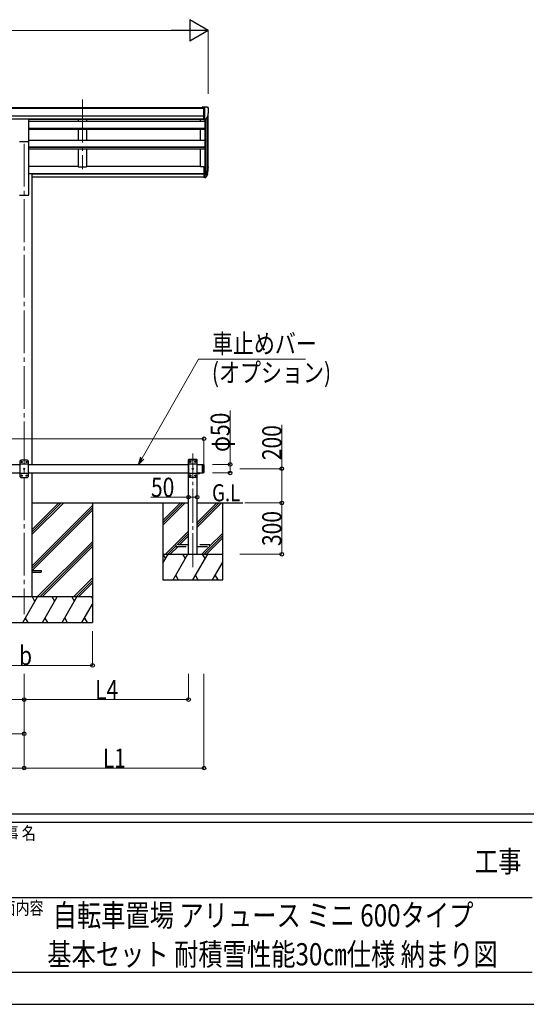
# Model space of a CAD drawing. Units: millimetres. Extents: x 0 to 21025, y 0 to 14850.
# Drawn here: x 10754 to 13715, y 0 to 5757 of the extents above; entities that cross this region are included whole.
import ezdxf
from ezdxf.enums import TextEntityAlignment as Align

# ---------------------------------------------------------------- set-up
doc = ezdxf.new("R2010")
doc.units = ezdxf.units.MM
doc.linetypes.add('YCENTER_1', pattern=[13, 10, -1, 1, -1])
doc.linetypes.add('YHIDDEN_1', pattern=[4, 3, -1])
for name, color, linetype, lineweight in [('USER1', 3, 'Continuous', 13), ('YKK_12', 2, 'Continuous', 13), ('YKK_13', 4, 'Continuous', 30), ('YKK_A1', 4, 'Continuous', 30), ('YKK_D', 6, 'Continuous', 13), ('YKK_ZWAK', 7, 'Continuous', 30)]:
    doc.layers.add(name, color=color, linetype=linetype, lineweight=lineweight)
doc.styles.add('text-b', font='extslim2.shx', dxfattribs={"width": 0.8, "bigfont": 'extfont2.shx'})

msp = doc.modelspace()

# ---------------------------------------------------------------- linework, layer by layer
at = {"layer": 'YKK_12', "linetype": 'YCENTER_1', "ltscale": 25}
for p, q in [((11120, 5289.1), (11120, 4882.3)), ((10780, 5031.5), (10780, 2281.5))]:
    msp.add_line(p, q, dxfattribs=at)
at = {"layer": 'YKK_12', "linetype": 'YCENTER_1', "ltscale": 20}
msp.add_line((11766, 2555), (11766, 3221), dxfattribs=at)
at = {"layer": 'YKK_13', "linetype": 'Continuous', "ltscale": 0.5}
for p, q in [((11829.5, 5245.8), (11819.5, 5245.7)), ((11819.5, 5244.2), (11819.5, 5245.7)), ((11829.5, 5173.8), (11829.5, 5245.8)), ((11848, 5245.8), (11829.5, 5245.8)), ((11836, 5172.8), (11836, 5245.8)), ((11848, 5245.8), (11850.4, 5245.6)), ((11851.1, 5245.2), (11855.2, 5239.4)), ((11843.7, 5174.6), (11852.9, 5190.7)), ((11858, 5236.4), (11858, 5235.8)), ((11829.5, 5173.8), (11836, 5173.8)), ((11836, 5172.8), (11841.3, 5173.1))]:
    msp.add_line(p, q, dxfattribs=at)
at = {"layer": 'YKK_13', "ltscale": 25}
for p, q in [((10752.5, 5177.3), (10807.5, 5177.3)), ((10807.5, 5043.8), (10807.5, 5177.3)), ((10752.5, 5043.8), (10807.5, 5043.8))]:
    msp.add_line(p, q, dxfattribs=at)
at = {"layer": 'YKK_13'}
for p, q in [((11829.5, 4896.8), (11829.5, 4835.7)), ((11829.5, 4896.8), (11836, 4896.8)), ((11836, 4896.8), (11836, 4834.9)), ((11829.5, 4858.5), (11836, 4858.5)), ((11829.5, 4853.1), (11836, 4853.1)), ((11829.5, 4835.7), (11836, 4835.7)), ((11836, 4852.1), (11841.2, 4852.1)), ((11836, 4850.1), (11840.9, 4850.1)), ((11842.5, 4852.8), (11852.2, 4871.3)), ((11853.7, 4870.8), (11843.5, 4851.6)), ((11851.1, 4853.9), (11843.5, 4836.4)), ((11836, 4834.9), (11840.9, 4834.9)), ((10825.2, 2536), (10880, 2536)), ((10880, 2536), (10880, 2527)), ((10825.2, 2527), (10880, 2527))]:
    msp.add_line(p, q, dxfattribs=at)
at = {"layer": 'YKK_13', "linetype": 'Continuous', "ltscale": 25}
for p, q in [((10760, 3181), (10755, 3176)), ((10755, 3176), (10755, 3086)), ((10800, 3181), (10760, 3181)), ((10762.9, 3171.4), (10762.9, 3170.6)), ((10763.8, 3171.4), (10762.9, 3171.4)), ((10762.9, 3170.6), (10763.8, 3170.6)), ((10765.5, 3173.1), (10764.6, 3173.1)), ((10764.6, 3173.1), (10764.6, 3172.2)), ((10764.6, 3169.7), (10764.6, 3168.9)), ((10764.6, 3168.9), (10765.5, 3168.9)), ((10765.5, 3172.2), (10765.5, 3173.1)), ((10765.5, 3168.9), (10765.5, 3169.7)), ((10767.1, 3171.4), (10766.3, 3171.4)), ((10766.3, 3170.6), (10767.1, 3170.6)), ((10767.1, 3170.6), (10767.1, 3171.4)), ((10792.9, 3171.4), (10792.9, 3170.6)), ((10793.8, 3171.4), (10792.9, 3171.4)), ((10792.9, 3170.6), (10793.8, 3170.6)), ((10795.5, 3173.1), (10794.6, 3173.1)), ((10794.6, 3173.1), (10794.6, 3172.2)), ((10794.6, 3169.7), (10794.6, 3168.9)), ((10794.6, 3168.9), (10795.5, 3168.9)), ((10795.5, 3172.2), (10795.5, 3173.1)), ((10795.5, 3168.9), (10795.5, 3169.7)), ((10797.1, 3171.4), (10796.3, 3171.4)), ((10796.3, 3170.6), (10797.1, 3170.6)), ((10797.1, 3170.6), (10797.1, 3171.4)), ((10800, 3181), (10805, 3176)), ((10805, 3086), (10805, 3176)), ((10805, 3158.3), (10755, 3158.3)), ((10777.9, 3131.4), (10777.9, 3130.6)), ((10778.8, 3131.4), (10777.9, 3131.4)), ((10777.9, 3130.6), (10778.8, 3130.6)), ((10780.5, 3133.1), (10779.6, 3133.1)), ((10779.6, 3133.1), (10779.6, 3132.2)), ((10779.6, 3129.7), (10779.6, 3128.9)), ((10779.6, 3128.9), (10780.5, 3128.9)), ((10780.5, 3132.2), (10780.5, 3133.1)), ((10780.5, 3128.9), (10780.5, 3129.7)), ((10782.1, 3131.4), (10781.3, 3131.4)), ((10781.3, 3130.6), (10782.1, 3130.6)), ((10782.1, 3130.6), (10782.1, 3131.4)), ((11821, 3156.5), (11821, 3106.5)), ((11821, 3156.5), (11829, 3156.5)), ((11829, 3156.5), (11829, 3106.5)), ((11831, 3154.5), (11829, 3156.5)), ((11831, 3154.5), (11831, 3108.5)), ((10805, 3103.7), (10755, 3103.7)), ((10760, 3081), (10755, 3086)), ((10760, 3081), (10800, 3081)), ((10762.9, 3091.4), (10762.9, 3090.6)), ((10763.8, 3091.4), (10762.9, 3091.4)), ((10762.9, 3090.6), (10763.8, 3090.6)), ((10765.5, 3093.1), (10764.6, 3093.1)), ((10764.6, 3093.1), (10764.6, 3092.2)), ((10764.6, 3089.7), (10764.6, 3088.9)), ((10764.6, 3088.9), (10765.5, 3088.9)), ((10765.5, 3092.2), (10765.5, 3093.1)), ((10765.5, 3088.9), (10765.5, 3089.7)), ((10767.1, 3091.4), (10766.3, 3091.4)), ((10766.3, 3090.6), (10767.1, 3090.6)), ((10767.1, 3090.6), (10767.1, 3091.4)), ((10792.9, 3091.4), (10792.9, 3090.6)), ((10793.8, 3091.4), (10792.9, 3091.4)), ((10792.9, 3090.6), (10793.8, 3090.6)), ((10795.5, 3093.1), (10794.6, 3093.1)), ((10794.6, 3093.1), (10794.6, 3092.2)), ((10794.6, 3089.7), (10794.6, 3088.9)), ((10794.6, 3088.9), (10795.5, 3088.9)), ((10795.5, 3092.2), (10795.5, 3093.1)), ((10795.5, 3088.9), (10795.5, 3089.7)), ((10797.1, 3091.4), (10796.3, 3091.4)), ((10796.3, 3090.6), (10797.1, 3090.6)), ((10797.1, 3090.6), (10797.1, 3091.4)), ((10800, 3081), (10805, 3086)), ((11821, 3106.5), (11829, 3106.5)), ((11831, 3108.5), (11829, 3106.5))]:
    msp.add_line(p, q, dxfattribs=at)
at = {"layer": 'YKK_13', "ltscale": 20}
for p, q in [((11740.7, 3181.5), (11740.8, 3183.6)), ((11791.3, 3181.5), (11740.7, 3181.5)), ((11746, 3181.5), (11741, 3176.5)), ((11741, 3176.5), (11741, 3086.5)), ((11790.2, 3184.5), (11741.8, 3184.5)), ((11786, 3181.5), (11746, 3181.5)), ((11748.9, 3171.9), (11748.9, 3171.1)), ((11749.8, 3171.9), (11748.9, 3171.9)), ((11748.9, 3171.1), (11749.8, 3171.1)), ((11751.5, 3173.6), (11750.6, 3173.6)), ((11750.6, 3173.6), (11750.6, 3172.8)), ((11750.6, 3170.3), (11750.6, 3169.4)), ((11750.6, 3169.4), (11751.5, 3169.4)), ((11751.5, 3172.8), (11751.5, 3173.6)), ((11751.5, 3169.4), (11751.5, 3170.3)), ((11753.1, 3171.9), (11752.3, 3171.9)), ((11752.3, 3171.1), (11753.1, 3171.1)), ((11753.1, 3171.1), (11753.1, 3171.9)), ((11778.9, 3171.9), (11778.9, 3171.1)), ((11779.8, 3171.9), (11778.9, 3171.9)), ((11778.9, 3171.1), (11779.8, 3171.1)), ((11781.5, 3173.6), (11780.6, 3173.6)), ((11780.6, 3173.6), (11780.6, 3172.8)), ((11780.6, 3170.3), (11780.6, 3169.4)), ((11780.6, 3169.4), (11781.5, 3169.4)), ((11781.5, 3172.8), (11781.5, 3173.6)), ((11781.5, 3169.4), (11781.5, 3170.3)), ((11783.1, 3171.9), (11782.3, 3171.9)), ((11782.3, 3171.1), (11783.1, 3171.1)), ((11783.1, 3171.1), (11783.1, 3171.9)), ((11786, 3181.5), (11791, 3176.5)), ((11791, 3086.5), (11791, 3176.5)), ((11791.3, 3181.5), (11791.2, 3183.6)), ((11791, 3158.8), (11741, 3158.8)), ((11763.9, 3131.9), (11763.9, 3131.1)), ((11764.8, 3131.9), (11763.9, 3131.9)), ((11763.9, 3131.1), (11764.8, 3131.1)), ((11766.5, 3133.6), (11765.6, 3133.6)), ((11765.6, 3133.6), (11765.6, 3132.8)), ((11765.6, 3130.3), (11765.6, 3129.4)), ((11765.6, 3129.4), (11766.5, 3129.4)), ((11766.5, 3132.8), (11766.5, 3133.6)), ((11766.5, 3129.4), (11766.5, 3130.3)), ((11768.1, 3131.9), (11767.3, 3131.9)), ((11767.3, 3131.1), (11768.1, 3131.1)), ((11768.1, 3131.1), (11768.1, 3131.9)), ((11791, 3104.2), (11741, 3104.2)), ((11746, 3081.5), (11741, 3086.5)), ((11746, 3081.5), (11786, 3081.5)), ((11748.9, 3091.9), (11748.9, 3091.1)), ((11749.8, 3091.9), (11748.9, 3091.9)), ((11748.9, 3091.1), (11749.8, 3091.1)), ((11751.5, 3093.6), (11750.6, 3093.6)), ((11750.6, 3093.6), (11750.6, 3092.8)), ((11750.6, 3090.3), (11750.6, 3089.4)), ((11750.6, 3089.4), (11751.5, 3089.4)), ((11751.5, 3092.8), (11751.5, 3093.6)), ((11751.5, 3089.4), (11751.5, 3090.3)), ((11753.1, 3091.9), (11752.3, 3091.9)), ((11752.3, 3091.1), (11753.1, 3091.1)), ((11753.1, 3091.1), (11753.1, 3091.9)), ((11778.9, 3091.9), (11778.9, 3091.1)), ((11779.8, 3091.9), (11778.9, 3091.9)), ((11778.9, 3091.1), (11779.8, 3091.1)), ((11781.5, 3093.6), (11780.6, 3093.6)), ((11780.6, 3093.6), (11780.6, 3092.8)), ((11780.6, 3090.3), (11780.6, 3089.4)), ((11780.6, 3089.4), (11781.5, 3089.4)), ((11781.5, 3092.8), (11781.5, 3093.6)), ((11781.5, 3089.4), (11781.5, 3090.3)), ((11783.1, 3091.9), (11782.3, 3091.9)), ((11782.3, 3091.1), (11783.1, 3091.1)), ((11783.1, 3091.1), (11783.1, 3091.9)), ((11786, 3081.5), (11791, 3086.5))]:
    msp.add_line(p, q, dxfattribs=at)
at = {"layer": 'YKK_13', "linetype": 'Continuous', "ltscale": 20}
for p, q in [((11795.1, 3106.5), (11806.9, 3106.5)), ((11795.1, 3106.5), (11795.1, 3106)), ((11795.1, 3106), (11806.9, 3106)), ((11798.5, 3106.5), (11803.5, 3106.5)), ((11806.9, 3106.5), (11806.9, 3106))]:
    msp.add_line(p, q, dxfattribs=at)
at = {"layer": 'YKK_13', "linetype": 'YHIDDEN_1', "ltscale": 20}
for p, q in [((11798.6, 3103.8), (11799.9, 3106.5)), ((11799.9, 3106.5), (11801, 3107.1)), ((11802.2, 3106.5), (11801, 3107.1)), ((11803.5, 3103.8), (11802.2, 3106.5)), ((11666, 2685.5), (11666, 2677.5)), ((11741, 2685.5), (11666, 2685.5)), ((11666, 2677.5), (11741, 2677.5)), ((11866, 2685.5), (11791, 2685.5)), ((11791, 2677.5), (11866, 2677.5)), ((11866, 2677.5), (11866, 2685.5))]:
    msp.add_line(p, q, dxfattribs=at)
at = {"layer": 'YKK_13', "linetype": 'Continuous', "ltscale": 25}
for centre in [(10765, 3171), (10795, 3171), (10780, 3131), (10765, 3091), (10795, 3091)]:
    msp.add_circle(centre, 3.5, dxfattribs=at)
at = {"layer": 'YKK_13', "ltscale": 20}
for centre in [(11751, 3171.5), (11781, 3171.5), (11766, 3131.5), (11751, 3091.5), (11781, 3091.5)]:
    msp.add_circle(centre, 3.5, dxfattribs=at)
at = {"layer": 'YKK_13', "linetype": 'Continuous', "ltscale": 0.5}
for centre, radius, start, end in [((11850.3, 5244.6), 1, 35, 86.5), ((11855, 5236.4), 3, 0, 87), ((11656, 5235.8), 202, 347.09739, 0), ((11841.1, 5176.1), 3, 273.5, 330)]:
    msp.add_arc(centre, radius, start, end, dxfattribs=at)
at = {"layer": 'YKK_13'}
for centre, radius, start, end in [((11768.1, 4897.2), 88.1, 342.78929, 2.77608), ((11767.4, 4892.9), 89.1, 345.58812, 5.50424), ((11840.9, 4853.1), 3, 270, 330), ((11840.9, 4837.9), 3, 270, 330), ((11841.2, 4853.6), 1.5, 270, 330), ((11722.8, 4890), 133.2, 344.28698, 356.72013)]:
    msp.add_arc(centre, radius, start, end, dxfattribs=at)
at = {"layer": 'YKK_13', "linetype": 'Continuous', "ltscale": 25}
for centre, start, end in [((10763.8, 3172.2), 270, 0), ((10763.8, 3169.7), 0, 90), ((10766.3, 3172.2), 180, 270), ((10766.3, 3169.7), 90, 180), ((10793.8, 3172.2), 270, 0), ((10793.8, 3169.7), 0, 90), ((10796.3, 3172.2), 180, 270), ((10796.3, 3169.7), 90, 180), ((10778.8, 3132.2), 270, 0), ((10778.8, 3129.7), 0, 90), ((10781.3, 3132.2), 180, 270), ((10781.3, 3129.7), 90, 180), ((10763.8, 3092.2), 270, 0), ((10763.8, 3089.7), 0, 90), ((10766.3, 3092.2), 180, 270), ((10766.3, 3089.7), 90, 180), ((10793.8, 3092.2), 270, 0), ((10793.8, 3089.7), 0, 90), ((10796.3, 3092.2), 180, 270), ((10796.3, 3089.7), 90, 180)]:
    msp.add_arc(centre, 0.84, start, end, dxfattribs=at)
at = {"layer": 'YKK_13', "ltscale": 20}
for centre, radius, start, end in [((11741.8, 3183.5), 1, 90, 176.99994), ((11749.8, 3172.8), 0.84, 270, 0), ((11749.8, 3170.3), 0.84, 0, 90), ((11752.3, 3172.8), 0.84, 180, 270), ((11752.3, 3170.3), 0.84, 90, 180), ((11779.8, 3172.8), 0.84, 270, 0), ((11779.8, 3170.3), 0.84, 0, 90), ((11782.3, 3172.8), 0.84, 180, 270), ((11782.3, 3170.3), 0.84, 90, 180), ((11790.2, 3183.5), 1, 3.00011, 90), ((11764.8, 3132.8), 0.84, 270, 0), ((11764.8, 3130.3), 0.84, 0, 90), ((11767.3, 3132.8), 0.84, 180, 270), ((11767.3, 3130.3), 0.84, 90, 180), ((11749.8, 3092.8), 0.84, 270, 0), ((11749.8, 3090.3), 0.84, 0, 90), ((11752.3, 3092.8), 0.84, 180, 270), ((11752.3, 3090.3), 0.84, 90, 180), ((11779.8, 3092.8), 0.84, 270, 0), ((11779.8, 3090.3), 0.84, 0, 90), ((11782.3, 3092.8), 0.84, 180, 270), ((11782.3, 3090.3), 0.84, 90, 180)]:
    msp.add_arc(centre, radius, start, end, dxfattribs=at)
at = {"layer": 'YKK_13', "linetype": 'Continuous', "ltscale": 20}
msp.add_arc((11801, 3111.4), 8.02, 222.61678, 317.38322, dxfattribs=at)
at = {"layer": 'YKK_A1'}
for p, q in [((6830.5, 5244.2), (11829.5, 5244.2)), ((6830.5, 5238.8), (11829.5, 5238.8)), ((6830.5, 5195.3), (11829.5, 5195.3)), ((11851.8, 5188.6), (11851.8, 4870.4)), ((11856, 4894.6), (11856, 5207.4)), ((6830.5, 5177.6), (11829.5, 5177.6)), ((10807.5, 5175.2), (11829.5, 5175.2)), ((11811, 5164), (11811, 5175.2)), ((11836, 5172.8), (11836, 4896.8)), ((11842, 5173.3), (11842, 4852.4)), ((11811, 5052.6), (11811, 5116.4)), ((11811, 4896), (11811, 5002.5)), ((11829.5, 4896), (11811, 4896)), ((11180, 2931.5), (11180, 2231.5))]:
    msp.add_line(p, q, dxfattribs=at)
at = {"layer": 'YKK_A1', "ltscale": 25}
for p, q in [((10807.5, 5164), (11836, 5164)), ((11095, 5175.2), (11095, 5164)), ((11145, 5175.2), (11145, 5164)), ((10807.5, 5122.1), (11836, 5122.1)), ((10807.5, 5120.6), (11836, 5120.6)), ((10807.5, 5116.4), (11836, 5116.4)), ((11095, 5116.4), (11095, 5052.6)), ((11145, 5116.4), (11145, 5052.6)), ((10807.5, 4731.5), (10807.5, 5048.3)), ((10807.5, 5013.2), (11836, 5013.2)), ((10807.5, 5011.7), (11836, 5011.7)), ((10807.6, 5052.6), (11836, 5052.6)), ((10807.5, 5002.5), (11836, 5002.5)), ((11095, 5002.5), (11095, 4896)), ((11145, 5002.5), (11145, 4896)), ((10807.5, 4900.8), (11095, 4900.8)), ((11095, 4896), (11145, 4896)), ((11145, 4900.8), (11811, 4900.8)), ((10807.5, 4857.9), (10825.2, 4857.9)), ((10825.2, 4857.9), (10825.2, 3156.5)), ((10825.2, 4856.7), (11836, 4856.7)), ((10825.2, 4855.3), (11836, 4855.3)), ((10825.2, 4837.9), (11836, 4837.9)), ((10752.5, 4731.5), (10807.5, 4731.5)), ((10825.2, 3106.5), (10825.2, 2381.5)), ((10825.2, 2931.5), (11741, 2931.5)), ((11791, 2931.5), (12058, 2931.5))]:
    msp.add_line(p, q, dxfattribs=at)
at = {"layer": 'YKK_A1', "ltscale": 20}
for p, q in [((11741, 2631.5), (11741, 3181.5)), ((11791, 3181.5), (11741, 3181.5)), ((11791, 2631.5), (11791, 3181.5)), ((11591, 2931.5), (11591, 2481.5)), ((11591, 2829.2), (11693.4, 2931.5)), ((11591, 2815), (11707.5, 2931.5)), ((11591, 2800.9), (11721.7, 2931.5)), ((11791, 2788.7), (11933.8, 2931.5)), ((11791, 2802.9), (11919.7, 2931.5)), ((11791, 2817), (11905.5, 2931.5)), ((11941, 2481.5), (11941, 2931.5)), ((11605.5, 2631.5), (11741, 2767)), ((11673.7, 2685.5), (11741, 2752.9)), ((11687.8, 2685.5), (11741, 2738.7)), ((11831.8, 2631.5), (11941, 2740.8)), ((11845.9, 2631.5), (11941, 2726.6)), ((11866, 2679.9), (11941, 2754.9)), ((11619.7, 2631.5), (11666, 2677.9)), ((11633.8, 2631.5), (11679.8, 2677.5)), ((11817.7, 2631.5), (11863.7, 2677.5)), ((11591, 2578.4), (11621.7, 2631.5)), ((11591, 2631.5), (11941, 2631.5)), ((11606.7, 2605.5), (11591.7, 2631.5)), ((11650.6, 2481.5), (11737.2, 2631.5)), ((11722.2, 2605.5), (11707.2, 2631.5)), ((11766, 2481.5), (11852.6, 2631.5)), ((11837.6, 2605.5), (11822.6, 2631.5)), ((11881.5, 2481.5), (11941, 2584.6)), ((11591, 2481.5), (11941, 2481.5)), ((11665.6, 2507.5), (11680.6, 2481.5)), ((11781, 2507.5), (11796, 2481.5)), ((11896.5, 2507.5), (11911.5, 2481.5))]:
    msp.add_line(p, q, dxfattribs=at)
at = {"layer": 'YKK_A1', "linetype": 'Continuous', "ltscale": 25}
for p, q in [((9355, 3156.5), (10755, 3156.5)), ((10805, 3156.5), (11741, 3156.5)), ((11791, 3156.5), (11821, 3156.5)), ((9355, 3106.5), (10755, 3106.5)), ((10805, 3106.5), (11741, 3106.5)), ((11791, 3106.5), (11821, 3106.5))]:
    msp.add_line(p, q, dxfattribs=at)
at = {"layer": 'YKK_A1', "linetype": 'Continuous'}
for p, q in [((10825.2, 2745.9), (11010.9, 2931.5)), ((10825.2, 2760), (10996.7, 2931.5)), ((10825.2, 2774.2), (10982.6, 2931.5)), ((10825.2, 2562), (11180, 2916.8)), ((10825.2, 2547.9), (11180, 2902.7)), ((10827.5, 2536), (11180, 2888.5)), ((10856.8, 2381.5), (11180, 2704.7)), ((10871, 2381.5), (11180, 2690.6)), ((10885.1, 2381.5), (11180, 2676.4)), ((11069, 2381.5), (11180, 2492.6)), ((11083.1, 2381.5), (11180, 2478.4)), ((11097.3, 2381.5), (11180, 2464.3)), ((11180, 2381.5), (10380, 2381.5)), ((10771.2, 2231.5), (10857.8, 2381.5)), ((10842.8, 2355.5), (10827.8, 2381.5)), ((10886.7, 2231.5), (10973.3, 2381.5)), ((10958.3, 2355.5), (10943.3, 2381.5)), ((11002.1, 2231.5), (11088.7, 2381.5)), ((11058.7, 2381.5), (11073.7, 2355.5)), ((11174.2, 2381.5), (11180, 2371.4)), ((11117.6, 2231.5), (11180, 2339.6)), ((10786.2, 2257.5), (10801.2, 2231.5)), ((10901.7, 2257.5), (10916.7, 2231.5)), ((11017.1, 2257.5), (11032.1, 2231.5)), ((11132.6, 2257.5), (11147.6, 2231.5)), ((10380, 2231.5), (11180, 2231.5))]:
    msp.add_line(p, q, dxfattribs=at)
at = {"layer": 'YKK_D', "lineweight": -2}
for p, q in [((11856, 5694.1), (11747.8, 5756.6)), ((11747.8, 5756.6), (11747.8, 5631.6)), ((11856, 5694.1), (11639.5, 5694.1)), ((11856, 5694.1), (11747.8, 5631.6))]:
    msp.add_line(p, q, dxfattribs=at)
at = {"layer": 'YKK_D'}
for p, q in [((6929, 5694.1), (11731, 5694.1)), ((11856, 5323.9), (11856, 5695.1)), ((11983.7, 3156.5), (11983.7, 3470.9)), ((12285.5, 3131.5), (12285.5, 3387.3)), ((6829, 3306.5), (11831, 3306.5)), ((11831, 3156.5), (11831, 3307.5)), ((11881, 3156.5), (11984.7, 3156.5)), ((11983.7, 3106.5), (11983.7, 3156.5)), ((12041, 3131.5), (12286.5, 3131.5)), ((12285.5, 2931.5), (12285.5, 3131.5)), ((11881, 3106.5), (11984.7, 3106.5)), ((11741, 2965.1), (11519.6, 2965.1)), ((11791, 2965.1), (11741, 2965.1)), ((11791, 2965.1), (11791, 2966.1)), ((12070.8, 2931.5), (12286.5, 2931.5)), ((12070.8, 2931.5), (12286.5, 2931.5)), ((12285.5, 2631.5), (12285.5, 2931.5)), ((12041, 2631.5), (12286.5, 2631.5)), ((11180, 2181.5), (11180, 1980.5)), ((10380, 1981.5), (11180, 1981.5)), ((10780, 1931.5), (10780, 1580.5)), ((10780, 1931.5), (10780, 1780.5)), ((10780, 1931.5), (10780, 1380.5)), ((10780, 1931.5), (10780, 1380.5)), ((10780, 1931.5), (10780, 1780.5)), ((11741, 1931.5), (11741, 1780.5)), ((11831, 1931.5), (11831, 1380.5)), ((9330, 1781.5), (10780, 1781.5)), ((10780, 1781.5), (11741, 1781.5)), ((9813.4, 1581.5), (10780, 1581.5)), ((7880, 1381.5), (10780, 1381.5)), ((11831, 1381.5), (10780, 1381.5))]:
    msp.add_line(p, q, dxfattribs=at)
at = {"layer": 'YKK_D', "extrusion": (0, 0, -1)}
for p, q in [((11469.2, 3193.5), (11798.1, 3771.6)), ((11798.1, 3771.6), (12423.7, 3771.6))]:
    msp.add_line(p, q, dxfattribs=at)
at = {"layer": 'YKK_D', "linetype": 'ByBlock', "lineweight": -2, "extrusion": (0, 0, -1)}
for p, q in [((11459.3, 3199.1), (11448.2, 3156.5)), ((11448.2, 3156.5), (11469.2, 3193.5)), ((11448.2, 3156.5), (11479.1, 3187.8))]:
    msp.add_line(p, q, dxfattribs=at)
at = {"layer": 'YKK_D', "linetype": 'ByBlock', "lineweight": -2}
for centre in [(11831, 3306.5), (11983.7, 3156.5), (11983.7, 3106.5), (12285.5, 3131.5), (11741, 2965.1), (11791, 2965.1), (12285.5, 2931.5), (12285.5, 2931.5), (12285.5, 2631.5), (11180, 1981.5), (10780, 1781.5), (10780, 1781.5), (11741, 1781.5), (10780, 1581.5), (10780, 1381.5), (10780, 1381.5), (11831, 1381.5)]:
    msp.add_circle(centre, 10.6, dxfattribs=at)
at = {"layer": 'YKK_ZWAK'}
for p, q in [((20250, 1112.5), (750, 1112.5)), ((13750, 1062.5), (10500, 1062.5)), ((10500, 625), (13750, 625)), ((10500, 187.5), (13750, 187.5)), ((0, 0), (21025, 0))]:
    msp.add_line(p, q, dxfattribs=at)

# ---------------------------------------------------------------- texts
at = {"layer": 'USER1', "style": 'text-b', "width": 0.8}
for s, height, p in [('G.L', 100, (11878.3, 2940.8)), ('自転車置場 アリュース ミニ 600タイプ', 130, (10946.4, 455)), ('基本セット 耐積雪性能30㎝仕様 納まり図', 130, (10915.2, 227.5))]:
    msp.add_text(s, height=height, dxfattribs=at).set_placement(p)
at = {"layer": 'YKK_D', "style": 'text-b', "width": 0.8}
for s, p in [('車止めバー', (11877.2, 3806.1)), ('(オプション)', (11877.2, 3637.3)), ('50', (11521.3, 2966.7)), ('b', (10750, 1982.8)), ('L4', (11194.5, 1782.8)), ('L1', (11239.5, 1382.8))]:
    msp.add_text(s, height=112.5, dxfattribs=at).set_placement(p)
for s, p in [('φ50', (11982, 3229.2)), ('200', (12283.9, 3181.6)), ('300', (12283.9, 2679.5))]:
    msp.add_text(s, height=112.5, rotation=90, dxfattribs=at).set_placement(p)
at = {"layer": 'YKK_ZWAK', "style": 'text-b', "width": 0.8}
for s, p in [('工 事 名', (10565.7, 962.5)), ('図面内容', (10565.7, 525))]:
    msp.add_text(s, height=75, dxfattribs=at).set_placement(p)
msp.add_text('工事', height=125, dxfattribs=at).set_placement((13550, 818.8), align=Align.MIDDLE)

doc.saveas('drawing.dxf')
